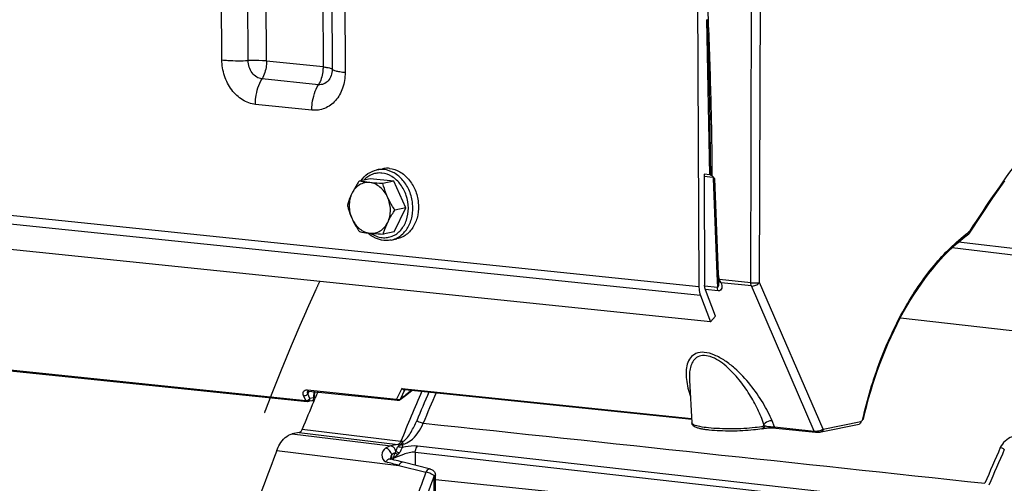
# Model space of a CAD drawing. Units: millimetres. Extents: x 0 to 594, y 0 to 420.
# Drawn here: x 145 to 161, y 75 to 82 of the extents above; entities that cross this region are included whole.
import ezdxf

# ---------------------------------------------------------------- set-up
doc = ezdxf.new("R2010")
doc.units = ezdxf.units.MM
doc.header["$LTSCALE"] = 32.67
doc.linetypes.add('CENTER', pattern=[0.6, 0.375, -0.075, 0.075, -0.075])
doc.layers.get('0').update_dxf_attribs({"linetype": 'CONTINUOUS'})
doc.layers.add('DEFAULT_1', color=7, linetype='CENTER')
doc.layers.add('SOLIDES', color=7, linetype='CONTINUOUS')

msp = doc.modelspace()

# ---------------------------------------------------------------- linework, layer by layer
at = {"color": 7, "linetype": 'CONTINUOUS'}
for p, q in [((150.808894, 80.139575), (150.897685, 80.157764)), ((150.703696, 79.999806), (150.532464, 79.964731)), ((151.075957, 79.961293), (150.703696, 79.999806)), ((151.075957, 79.961293), (150.904725, 79.926218)), ((151.263936, 79.546391), (151.075957, 79.961293)), ((151.079654, 79.170003), (151.263936, 79.546391)), ((151.263936, 79.546391), (151.092704, 79.511316)), ((151.079654, 79.170003), (150.908422, 79.134927)), ((151.03365, 79.042359), (151.122441, 79.060547)), ((151.725745, 75.298068), (158.061019, 74.642638))]:
    msp.add_line(p, q, dxfattribs=at)
for points, knots in [([(150.559477, 79.970277), (150.589468, 80.01292), (150.662828, 80.087818), (150.759717, 80.129502), (150.808894, 80.139575)], [0, 0, 0, 0, 0.509453016, 1, 1, 1, 1]), ([(151.007475, 80.163058), (150.998266, 80.164011), (150.961609, 80.166437), (150.924576, 80.163273), (150.897669, 80.15776)], [0, 0, 0, 0, 0.252111114, 1, 1, 1, 1]), ([(151.007475, 80.163058), (151.063297, 80.157283), (151.177665, 80.11802), (151.31775, 79.996336), (151.417897, 79.827786), (151.467086, 79.632851), (151.459702, 79.434577), (151.395982, 79.256408), (151.297671, 79.14105), (151.201057, 79.083064), (151.148853, 79.065958), (151.122457, 79.06055)], [0, 0, 0, 0, 0.114644024, 0.238852019, 0.371892863, 0.509081164, 0.6440911, 0.77144262, 0.88891885, 0.944957761, 1, 1, 1, 1]), ([(150.532464, 79.964731), (150.521817, 79.948852), (150.481011, 79.886548), (150.443524, 79.821936), (150.419175, 79.772204)], [0, 0, 0, 0, 0.256645869, 1, 1, 1, 1]), ([(150.697447, 79.941142), (150.682185, 79.942721), (150.626971, 79.948939), (150.572003, 79.95736), (150.532464, 79.964731)], [0, 0, 0, 0, 0.27613257, 1, 1, 1, 1]), ([(150.697447, 79.941142), (150.669755, 79.944007), (150.612912, 79.940885), (150.533176, 79.908141), (150.465651, 79.850403), (150.432656, 79.79974), (150.419175, 79.772204)], [0, 0, 0, 0, 0.241310608, 0.483181641, 0.734252553, 1, 1, 1, 1]), ([(150.904725, 79.926218), (150.886569, 79.927117), (150.817395, 79.930825), (150.748272, 79.935884), (150.697447, 79.941142)], [0, 0, 0, 0, 0.26240969, 1, 1, 1, 1]), ([(150.977567, 79.714435), (150.963622, 79.745212), (150.929921, 79.802743), (150.86288, 79.873402), (150.784298, 79.922328), (150.726088, 79.938179), (150.697447, 79.941142)], [0, 0, 0, 0, 0.269710558, 0.527219292, 0.770161396, 1, 1, 1, 1]), ([(150.977567, 79.714435), (150.969666, 79.731873), (150.940534, 79.800703), (150.918354, 79.872345), (150.904725, 79.926218)], [0, 0, 0, 0, 0.25623571, 1, 1, 1, 1]), ([(150.419175, 79.772204), (150.411519, 79.756567), (150.383888, 79.696892), (150.36175, 79.634734), (150.348181, 79.588342)], [0, 0, 0, 0, 0.264816333, 1, 1, 1, 1]), ([(150.419175, 79.772204), (150.390164, 79.712952), (150.362501, 79.575349), (150.392541, 79.439423), (150.421023, 79.376559)], [0, 0, 0, 0, 0.488732983, 1, 1, 1, 1]), ([(150.979415, 79.318789), (151.008426, 79.378042), (151.036089, 79.515645), (151.006049, 79.651571), (150.977567, 79.714435)], [0, 0, 0, 0, 0.488732983, 1, 1, 1, 1]), ([(151.092704, 79.511316), (151.060153, 79.559945), (151.019509, 79.626669), (150.985558, 79.696797), (150.977567, 79.714435)], [0, 0, 0, 0, 0.751368571, 1, 1, 1, 1]), ([(150.348181, 79.588342), (150.35265, 79.57068), (150.37215, 79.49857), (150.397711, 79.428012), (150.421023, 79.376559)], [0, 0, 0, 0, 0.243868282, 1, 1, 1, 1]), ([(150.979415, 79.318789), (150.987338, 79.33497), (151.021625, 79.401135), (151.06125, 79.464404), (151.092704, 79.511316)], [0, 0, 0, 0, 0.241839351, 1, 1, 1, 1]), ([(150.421023, 79.376559), (150.429014, 79.358921), (150.462965, 79.288794), (150.503609, 79.222069), (150.53616, 79.17344)], [0, 0, 0, 0, 0.248631449, 1, 1, 1, 1]), ([(150.421023, 79.376559), (150.434967, 79.345781), (150.468669, 79.288251), (150.53571, 79.217592), (150.614292, 79.168665), (150.672502, 79.152815), (150.701143, 79.149852)], [0, 0, 0, 0, 0.269710558, 0.527219292, 0.770161396, 1, 1, 1, 1]), ([(150.701143, 79.149852), (150.728835, 79.146987), (150.785678, 79.150108), (150.865414, 79.182853), (150.932939, 79.240591), (150.965934, 79.291254), (150.979415, 79.318789)], [0, 0, 0, 0, 0.241310608, 0.483181641, 0.734252553, 1, 1, 1, 1]), ([(150.908422, 79.134927), (150.912778, 79.149819), (150.932322, 79.212591), (150.95733, 79.273681), (150.979415, 79.318789)], [0, 0, 0, 0, 0.236016388, 1, 1, 1, 1]), ([(150.53616, 79.17344), (150.548462, 79.171147), (150.603179, 79.161485), (150.658323, 79.154282), (150.701143, 79.149852)], [0, 0, 0, 0, 0.225211106, 1, 1, 1, 1]), ([(150.918483, 79.036785), (150.872942, 79.041496), (150.780867, 79.067968), (150.702058, 79.121539), (150.666296, 79.153569)], [0, 0, 0, 0, 0.488143286, 1, 1, 1, 1]), ([(150.701143, 79.149852), (150.717345, 79.148175), (150.786325, 79.141724), (150.855498, 79.137548), (150.908422, 79.134927)], [0, 0, 0, 0, 0.235118376, 1, 1, 1, 1]), ([(151.03365, 79.042359), (151.005412, 79.036574), (150.966572, 79.033243), (150.928126, 79.035787), (150.918483, 79.036785)], [0, 0, 0, 0, 0.748323476, 1, 1, 1, 1])]:
    msp.add_open_spline(points, degree=3, knots=knots, dxfattribs=at)
at = {"color": 9, "linetype": 'CONTINUOUS'}
for points, knots in [([(150.918684, 80.14487), (150.909481, 80.145823), (150.872848, 80.148248), (150.835838, 80.14509), (150.808947, 80.139586)], [0, 0, 0, 0, 0.252113006, 1, 1, 1, 1]), ([(151.03365, 79.042359), (151.060046, 79.047766), (151.112252, 79.064869), (151.208869, 79.122852), (151.307185, 79.238208), (151.37091, 79.416378), (151.378297, 79.614655), (151.329109, 79.809593), (151.22896, 79.978146), (151.088875, 80.099832), (150.974506, 80.139095), (150.918684, 80.14487)], [0, 0, 0, 0, 0.055042224, 0.111081185, 0.228557145, 0.355908564, 0.490918778, 0.628107671, 0.761149148, 0.885357763, 1, 1, 1, 1]), ([(150.889318, 80.089352), (150.86362, 80.092011), (150.811545, 80.091425), (150.735724, 80.07195), (150.665728, 80.03473), (150.625417, 79.999714), (150.607048, 79.980118)], [0, 0, 0, 0, 0.247421126, 0.493342863, 0.742773159, 1, 1, 1, 1]), ([(150.894032, 79.080457), (150.920609, 79.077707), (150.97452, 79.078529), (151.052796, 79.099677), (151.124639, 79.139795), (151.209536, 79.21753), (151.284566, 79.353875), (151.312966, 79.54474), (151.280718, 79.740532), (151.191945, 79.914367), (151.058043, 80.042115), (150.944589, 80.083634), (150.889318, 80.089352)], [0, 0, 0, 0, 0.055778408, 0.1112478, 0.167611925, 0.225881469, 0.349685847, 0.483446106, 0.621854145, 0.757432508, 0.884003167, 1, 1, 1, 1]), ([(150.71622, 79.148334), (150.743145, 79.129771), (150.800043, 79.099149), (150.862958, 79.083672), (150.894032, 79.080457)], [0, 0, 0, 0, 0.511448888, 1, 1, 1, 1])]:
    msp.add_open_spline(points, degree=3, knots=knots, dxfattribs=at)
at = {"layer": 'DEFAULT_1', "color": 4, "linetype": 'CENTER'}
msp.add_open_spline([(149.053668, 76.339887), (149.060911, 76.358607), (149.075398, 76.396047), (149.093506, 76.442848), (149.107992, 76.480288), (149.118857, 76.508369), (149.129722, 76.536449), (149.138776, 76.559849), (149.146019, 76.57857), (149.151452, 76.59261), (149.155979, 76.60431), (149.1596, 76.61367), (149.162317, 76.62069), (149.16458, 76.62654), (149.166391, 76.63122), (149.167523, 76.634147), (149.168427, 76.636483), (149.168997, 76.637955), (149.169386, 76.638962), (149.169624, 76.639574), (149.169926, 76.640327), (149.170281, 76.641219), (149.171153, 76.643402), (149.172452, 76.646658), (149.174188, 76.65101), (149.175923, 76.655359), (149.178238, 76.661159), (149.182287, 76.671308), (149.188072, 76.685807), (149.195015, 76.703206), (149.201957, 76.720605), (149.208899, 76.738004), (149.218156, 76.761202), (149.229726, 76.7902), (149.248239, 76.836597), (149.271378, 76.894595), (149.292209, 76.946787), (149.306088, 76.981591), (149.311884, 76.996079), (149.31649, 77.007701), (149.321208, 77.019207), (149.329515, 77.03929), (149.341355, 77.068007), (149.355576, 77.102456), (149.369793, 77.136908), (149.38401, 77.171359), (149.398228, 77.205811), (149.412446, 77.240262), (149.424294, 77.268972), (149.433772, 77.291939), (149.440881, 77.309165), (149.446805, 77.32352), (149.451545, 77.335004), (149.455099, 77.343617), (149.458653, 77.352229), (149.461615, 77.359407), (149.463985, 77.365149), (149.465466, 77.368738), (149.466651, 77.371608), (149.46754, 77.373763), (149.468279, 77.375553), (149.4688, 77.376817), (149.469091, 77.377521), (149.469328, 77.3781), (149.469495, 77.378486), (149.469742, 77.379068), (149.470162, 77.380056), (149.470769, 77.381482), (149.471494, 77.383187), (149.472461, 77.385463), (149.473671, 77.388307), (149.475606, 77.392858), (149.478025, 77.398547), (149.480928, 77.405373), (149.483831, 77.412199), (149.487701, 77.421301), (149.492539, 77.432678), (149.498345, 77.44633), (149.506085, 77.464533), (149.515761, 77.487287), (149.527373, 77.514592), (149.538984, 77.541897), (149.550595, 77.569202), (149.560271, 77.591956), (149.568012, 77.610159), (149.573817, 77.623811), (149.578655, 77.635188), (149.582526, 77.64429), (149.585428, 77.651116), (149.587848, 77.656805), (149.589782, 77.661355), (149.590993, 77.664201), (149.591959, 77.666473), (149.592568, 77.667904), (149.592983, 77.668883), (149.593238, 77.669478), (149.59356, 77.670209), (149.593939, 77.671077), (149.594868, 77.673196), (149.596253, 77.67636), (149.598105, 77.680587), (149.599956, 77.684812), (149.602423, 77.690445), (149.606742, 77.700304), (149.612911, 77.714388), (149.620315, 77.731289), (149.627718, 77.74819), (149.635121, 77.765091), (149.644992, 77.787626), (149.657331, 77.815794), (149.677073, 77.860863), (149.696815, 77.905932), (149.716556, 77.951001), (149.728899, 77.979171), (149.738762, 78.001702), (149.744951, 78.015794), (149.749846, 78.027044), (149.754946, 78.038381), (149.763966, 78.058261), (149.776802, 78.08664), (149.797367, 78.132058), (149.823063, 78.188827), (149.864184, 78.279659), (149.895023, 78.347783), (149.915582, 78.393199)], degree=3, knots=[0, 0, 0, 0, 0.03125, 0.0625, 0.078125, 0.09375, 0.109375, 0.125, 0.1328125, 0.140625, 0.1484375, 0.15234375, 0.15625, 0.16015625, 0.162109375, 0.1640625, 0.165039062, 0.166015625, 0.166503906, 0.166748047, 0.166992188, 0.167480469, 0.16796875, 0.169921875, 0.171875, 0.173828125, 0.17578125, 0.1796875, 0.1875, 0.1953125, 0.203125, 0.2109375, 0.21875, 0.234375, 0.25, 0.28125, 0.3125, 0.3203125, 0.328125, 0.33203125, 0.3359375, 0.34375, 0.359375, 0.375, 0.390625, 0.40625, 0.421875, 0.4375, 0.453125, 0.4609375, 0.46875, 0.4765625, 0.48046875, 0.484375, 0.48828125, 0.4921875, 0.494140625, 0.49609375, 0.497070312, 0.498046875, 0.499023438, 0.499511719, 0.499755859, 0.5, 0.500244141, 0.500488281, 0.500976562, 0.501953125, 0.502929688, 0.50390625, 0.505859375, 0.5078125, 0.51171875, 0.515625, 0.51953125, 0.5234375, 0.53125, 0.5390625, 0.546875, 0.5625, 0.578125, 0.59375, 0.609375, 0.625, 0.6328125, 0.640625, 0.6484375, 0.65234375, 0.65625, 0.66015625, 0.662109375, 0.6640625, 0.665039062, 0.666015625, 0.666503906, 0.666748047, 0.666992188, 0.667480469, 0.66796875, 0.669921875, 0.671875, 0.673828125, 0.67578125, 0.6796875, 0.6875, 0.6953125, 0.703125, 0.7109375, 0.71875, 0.734375, 0.75, 0.78125, 0.796875, 0.8125, 0.8203125, 0.828125, 0.83203125, 0.8359375, 0.84375, 0.859375, 0.875, 0.90625, 0.9375, 1, 1, 1, 1], dxfattribs=at)
at = {"layer": 'SOLIDES', "color": 9, "linetype": 'CONTINUOUS'}
for p, q in [((148.384633, 81.860094), (148.331051, 93.329706)), ((148.796344, 81.849704), (148.742763, 93.319316)), ((149.084542, 81.842431), (149.030961, 93.312043)), ((149.914187, 93.220667), (149.967768, 81.751055)), ((150.056141, 93.183438), (150.109723, 81.713826)), ((150.258933, 93.130252), (150.312515, 81.660641)), ((155.943203, 83.742714), (155.99346, 82.483291)), ((156.659372, 78.375014), (156.67475, 83.667031)), ((156.799078, 78.378798), (156.814455, 83.670815)), ((156.018099, 80.063104), (155.972329, 82.489069)), ((149.967768, 81.751055), (149.084542, 81.842431)), ((149.895879, 81.472128), (149.012654, 81.563504)), ((126.028697, 81.402748), (155.849578, 78.317565)), ((155.874062, 78.174071), (126.053182, 81.259254)), ((149.793181, 81.073661), (148.909955, 81.165037)), ((155.930405, 80.040485), (156.068912, 80.026155)), ((156.034497, 80.058621), (156.034478, 80.062388)), ((156.071315, 80.017329), (156.071558, 80.01125)), ((156.092338, 80.005482), (156.152329, 78.502151)), ((162.631372, 78.581584), (159.810097, 78.919824)), ((162.60123, 78.689227), (159.911428, 79.011031)), ((128.170652, 78.760193), (149.698121, 76.533022)), ((156.131549, 78.507928), (156.139871, 78.299364)), ((156.659372, 78.375014), (156.169816, 78.425662)), ((156.139871, 78.299364), (155.938965, 78.320149)), ((156.67029, 78.323918), (156.199607, 78.372613)), ((157.654831, 76.054184), (156.67029, 78.323918)), ((157.794149, 76.084789), (156.799078, 78.378798)), ((156.150789, 78.248268), (155.948805, 78.269165)), ((159.003372, 77.827748), (161.822403, 77.501614)), ((149.698121, 76.533022), (149.664502, 76.607953)), ((149.72359, 76.696574), (151.1196, 76.552147)), ((149.744403, 76.671577), (149.728911, 76.636254)), ((149.762529, 76.561324), (149.728911, 76.636254)), ((149.747271, 76.678103), (149.744403, 76.671577)), ((149.747936, 76.679617), (149.747271, 76.678103)), ((149.823249, 76.671825), (149.820253, 76.573148)), ((151.199662, 76.722018), (151.1196, 76.552147)), ((151.241102, 76.693391), (151.17237, 76.547562)), ((151.199662, 76.722018), (155.735778, 76.252724)), ((151.241102, 76.693391), (151.240255, 76.693595)), ((151.273215, 76.699969), (151.241102, 76.693391)), ((149.820253, 76.573148), (149.762529, 76.561324)), ((156.865773, 76.1333), (156.866754, 76.159081)), ((156.865773, 76.1333), (156.876622, 76.135522)), ((156.876622, 76.135522), (156.866754, 76.159081)), ((157.034818, 76.118329), (156.995492, 76.212235)), ((157.034818, 76.118329), (157.654831, 76.054184)), ((157.794149, 76.084789), (158.385603, 76.205944)), ((149.484695, 76.010813), (151.027812, 75.821498)), ((149.595231, 76.033456), (151.138022, 75.844074)), ((149.642562, 76.083128), (151.185383, 75.893821)), ((151.138022, 75.844074), (151.027812, 75.821498)), ((160.050937, 74.850814), (151.445509, 75.817887)), ((149.243528, 75.750967), (151.151708, 75.516429)), ((151.042761, 75.610622), (151.042409, 75.685807)), ((151.410645, 75.720502), (151.411587, 75.519663)), ((158.65865, 74.901824), (151.410645, 75.720502)), ((151.06337, 75.622549), (151.063449, 75.605706)), ((151.151708, 75.516429), (151.578026, 75.409482)), ((151.710862, 74.32187), (151.706037, 75.354692))]:
    msp.add_line(p, q, dxfattribs=at)
at = {"layer": 'SOLIDES', "color": 7, "linetype": 'CONTINUOUS'}
for p, q in [((155.822778, 84.054421), (155.849578, 78.317565)), ((156.024229, 80.814015), (156.022162, 80.918122)), ((156.029932, 77.760473), (126.209051, 80.845656)), ((155.930257, 80.072192), (155.938369, 78.335753)), ((156.018099, 80.063104), (155.930257, 80.072192)), ((156.050835, 80.048692), (156.053538, 80.046763)), ((156.071949, 80.011259), (156.13194, 78.507942)), ((128.189621, 78.743791), (149.717087, 76.516621)), ((156.131939, 78.507943), (156.132508, 78.497705)), ((156.145386, 78.43163), (156.145416, 78.431546)), ((156.145415, 78.431552), (156.14676, 78.427735)), ((156.156681, 78.383267), (156.156687, 78.383137)), ((155.874062, 78.174071), (156.029932, 77.760473)), ((156.10648, 77.850408), (155.950611, 78.264006)), ((156.029932, 77.760473), (156.10648, 77.850408)), ((155.701328, 76.850086), (155.701392, 76.848969)), ((155.701451, 76.847939), (155.739877, 76.181658)), ((149.742556, 76.680173), (151.138566, 76.535746)), ((149.832793, 76.670837), (149.829934, 76.576662)), ((151.174702, 76.546242), (151.258031, 76.611989)), ((151.245312, 76.702855), (155.736616, 76.238198)), ((151.258031, 76.611989), (151.358577, 76.691137)), ((149.78999, 76.529197), (149.732267, 76.517372)), ((149.821163, 76.516875), (149.844086, 76.571227)), ((149.595231, 76.033456), (149.484695, 76.010813)), ((157.053787, 76.101927), (157.673797, 76.037783)), ((151.050531, 75.608786), (151.019895, 75.616026)), ((151.02331, 75.619874), (151.023277, 75.620416)), ((151.023278, 75.620411), (151.02328, 75.620099)), ((151.023351, 75.619532), (151.02331, 75.619874)), ((151.22327, 75.566749), (151.174343, 75.578878)), ((151.649748, 75.460031), (151.22327, 75.566748)), ((151.730264, 74.330675), (151.725439, 75.363497))]:
    msp.add_line(p, q, dxfattribs=at)
for points in [[(155.973071, 82.489081), (155.983417, 82.220709), (155.993299, 81.944371), (156.002116, 81.675943), (156.009879, 81.415424), (156.016575, 81.162814), (156.022162, 80.918122)], [(156.059268, 80.041693), (156.061018, 80.039729), (156.062729, 80.037563), (156.064366, 80.035206), (156.065908, 80.032658), (156.06733, 80.029922), (156.068603, 80.027017), (156.069704, 80.023954), (156.070612, 80.020741), (156.071306, 80.017403), (156.071766, 80.013954), (156.071949, 80.011265)], [(160.093448, 79.16342), (160.267033, 79.428207), (160.45053, 79.700092), (160.636323, 79.967288)], [(158.422703, 76.239068), (158.44616, 76.338333), (158.474976, 76.452444), (158.505566, 76.565663), (158.537904, 76.67789), (158.571965, 76.78904), (158.607722, 76.89903), (158.645148, 77.007778), (158.684213, 77.115197), (158.724884, 77.221198), (158.767128, 77.325698), (158.810912, 77.428615), (158.856198, 77.529864), (158.90295, 77.629365), (158.951129, 77.727042), (159.000694, 77.822814), (159.051605, 77.916606), (159.103821, 78.008347), (159.157298, 78.097965), (159.211993, 78.185387), (159.26786, 78.27055), (159.324857, 78.353391), (159.382935, 78.433842), (159.442049, 78.511845), (159.502154, 78.587346), (159.563201, 78.660285), (159.625141, 78.730606), (159.687924, 78.798259), (159.751498, 78.863189), (159.815814, 78.92535), (159.880828, 78.984702), (159.94649, 79.0412), (160.012739, 79.094797), (160.071178, 79.139306)], [(160.071167, 79.139298), (160.072034, 79.139948), (160.076212, 79.143346), (160.080246, 79.147083), (160.084127, 79.15116), (160.08784, 79.155576), (160.091321, 79.160257), (160.093449, 79.163421)], [(156.132508, 78.497705), (156.133221, 78.489294), (156.134145, 78.480994), (156.135281, 78.472853), (156.136633, 78.464854), (156.138208, 78.456995), (156.14001, 78.449341), (156.142047, 78.441887), (156.14434, 78.434624), (156.145378, 78.431651)], [(156.14676, 78.427735), (156.148813, 78.421535), (156.150582, 78.415709), (156.152095, 78.410231), (156.153367, 78.405095), (156.154409, 78.400323), (156.155234, 78.395936), (156.15586, 78.391935)], [(156.15586, 78.391935), (156.156301, 78.388343), (156.156574, 78.385225), (156.156682, 78.383267)], [(149.727354, 76.679065), (149.727369, 76.679073), (149.727588, 76.679177), (149.728098, 76.679375), (149.728905, 76.679627), (149.730032, 76.679896), (149.731496, 76.68015), (149.733286, 76.680352), (149.735372, 76.68047), (149.737745, 76.68048), (149.740389, 76.68036), (149.742558, 76.680173)], [(157.673775, 76.037785), (157.67772, 76.037415), (157.682827, 76.037037), (157.688157, 76.036751), (157.693665, 76.036556), (157.699322, 76.036452), (157.70509, 76.036439), (157.71088, 76.036515), (157.716634, 76.036676), (157.722342, 76.036919), (157.727965, 76.03724), (157.73348, 76.037638), (157.738863, 76.03811), (157.744088, 76.038654), (157.749134, 76.039268), (157.753999, 76.039953), (157.758712, 76.040719), (157.763294, 76.041576), (158.355355, 76.162854)], [(156.835551, 76.091068), (156.848349, 76.093683), (156.853999, 76.094749), (156.860014, 76.095784), (156.866354, 76.096779), (156.872964, 76.097727), (156.879817, 76.098625), (156.886889, 76.09947), (156.89415, 76.100259), (156.901576, 76.100992), (156.909145, 76.101665), (156.916836, 76.102277), (156.924624, 76.102827), (156.932487, 76.103315), (156.940411, 76.103739), (156.948369, 76.104098), (156.956336, 76.104391), (156.964297, 76.104619), (156.972226, 76.104779), (156.980091, 76.104873), (156.987874, 76.1049), (156.995544, 76.10486), (157.00307, 76.104755), (157.010436, 76.104585), (157.017612, 76.104352), (157.024564, 76.104058), (157.031273, 76.103705), (157.03771, 76.103298), (157.043846, 76.102839), (157.049659, 76.102333), (157.053779, 76.101928)], [(151.025054, 75.614405), (151.024717, 75.615077), (151.024387, 75.615824), (151.02408, 75.616627), (151.023819, 75.617422), (151.02361, 75.618193), (151.023452, 75.618919), (151.023351, 75.619532)], [(151.025852, 75.613059), (151.025888, 75.613026), (151.026022, 75.612896), (151.02601, 75.612909), (151.025886, 75.613066), (151.025672, 75.613368), (151.025384, 75.613821), (151.025054, 75.614405)], [(151.174343, 75.578878), (151.144818, 75.586109), (151.114341, 75.593506), (151.082912, 75.601067), (151.050531, 75.608786)]]:
    msp.add_lwpolyline(points, dxfattribs=at)
at = {"layer": 'SOLIDES', "color": 9, "linetype": 'CONTINUOUS'}
msp.add_lwpolyline([(151.212899, 75.841281), (151.212763, 75.841547), (151.212655, 75.841806), (151.212575, 75.842057), (151.212522, 75.842298), (151.212497, 75.84253), (151.212501, 75.842763), (151.212533, 75.842999), (151.212595, 75.843234), (151.212689, 75.843466), (151.212814, 75.843692), (151.212972, 75.843913), (151.213172, 75.844135), (151.213413, 75.844358), (151.213697, 75.844582), (151.214037, 75.844809), (151.214434, 75.845042), (151.214889, 75.84528), (151.21541, 75.84552), (151.215992, 75.845761), (151.216642, 75.846005), (151.217388, 75.846259), (151.21824, 75.846524), (151.219188, 75.846798), (151.220232, 75.847082)], dxfattribs=at)
for centre, radius, start, end in [((101.884682, 79.699992), 54.151008, 0.3834456, 1.1788025), ((161.662389, 77.036908), 2.657818, 126.4928586, 127.1193643), ((156.239312, 78.467905), 0.101136, 214.7677979, 219.8160147), ((149.769547, 76.664009), 0.043794, 156.3190664, 158.6483105), ((149.744338, 76.69732), 0.017239, 257.4837927, 264.0691538), ((216.74894, -6.480638), 105.801552, 128.17611912, 128.30206081), ((179.83174, 64.368118), 30.878076, 156.5090368, 158.0828837), ((151.237854, 76.639312), 0.054631, 92.471016, 93.7007759), ((151.258032, 76.6751), 0.030006, 135.0326792, 140.4898644), ((151.269585, 76.668206), 0.03802, 132.9471571, 138.517169), ((151.252176, 76.768348), 0.065851, 262.4103945, 264.0896138), ((179.59562, 64.473114), 30.511724, 156.4504579, 157.3650524), ((179.60226, 64.474456), 30.409326, 156.3931564, 157.3652657), ((149.760614, 76.573715), 0.059642, 355.9598266, 359.4552259), ((151.152063, 76.603301), 0.060585, 237.59953, 241.014122), ((156.829191, 76.122144), 0.03172, 281.567903, 288.1604174), ((188.001093, 63.636501), 30.008668, 156.0992355, 157.2588304), ((188.003526, 63.632348), 29.942857, 156.0992429, 157.2588494), ((147.844302, 63.837077), 12.138624, 74.1887267, 75.1658586), ((182.869515, 63.524765), 33.472433, 159.2028885, 161.0594128), ((182.312599, 63.726425), 32.741078, 159.1968512, 159.4055867), ((182.930642, 63.497117), 33.400284, 159.4102932, 161.0581185)]:
    msp.add_arc(centre, radius, start, end, dxfattribs=at)
at = {"layer": 'SOLIDES', "color": 7, "linetype": 'CONTINUOUS'}
for centre, radius, start, end in [((156.000147, 79.889526), 0.174504, 83.7121115, 84.0951737), ((156.0038, 79.921296), 0.142525, 81.616274, 83.7729515), ((156.020692, 80.03613), 0.026455, 76.8836187, 81.5490509), ((155.988607, 79.958798), 0.109342, 49.2937925, 53.5684956), ((155.734655, 79.733033), 0.449587, 38.2764476, 39.5388167), ((155.25184, 79.351367), 1.065037, 37.891689, 38.3052862), ((149.779956, 76.57818), 0.05, 281.5765338, 358.2583479), ((178.124602, 64.612011), 30.705218, 156.8863335, 157.0775537), ((178.533867, 64.440408), 31.149003, 157.1885394, 158.0513753), ((151.143696, 76.585772), 0.050289, 264.1451384, 281.8548809), ((151.143639, 76.585557), 0.050105, 307.059272, 308.2977547), ((180.535656, 63.778036), 33.504453, 159.0622498, 161.084861)]:
    msp.add_arc(centre, radius, start, end, dxfattribs=at)
at = {"layer": 'SOLIDES', "color": 9, "linetype": 'CONTINUOUS'}
for points, knots in [([(160.091738, 79.184668), (160.359927, 79.599616), (160.911123, 80.398737), (161.934589, 81.691892), (163.166131, 82.995026), (164.63729, 84.216592), (166.160367, 85.160728), (167.228008, 85.607701), (167.759502, 85.774955)], [0, 0, 0, 0, 0.143875435, 0.282461867, 0.479936639, 0.664853904, 0.837744668, 1, 1, 1, 1]), ([(155.99346, 82.483291), (155.988442, 82.483704), (155.982678, 82.484472), (155.97316, 82.486925), (155.973072, 82.489081)], [0, 0, 0, 0, 0.699954511, 1, 1, 1, 1]), ([(155.99346, 82.483291), (156.009666, 82.07719), (156.030372, 81.468171), (156.048633, 80.656574), (156.052654, 80.251154), (156.050835, 80.048692)], [0, 0, 0, 0, 0.500639504, 0.750593537, 1, 1, 1, 1]), ([(148.909955, 81.165037), (148.83972, 81.172303), (148.69555, 81.225051), (148.525393, 81.38744), (148.412604, 81.608128), (148.385026, 81.775844), (148.384633, 81.860094)], [0, 0, 0, 0, 0.224562363, 0.469590262, 0.732056613, 1, 1, 1, 1]), ([(148.384633, 81.860094), (148.415768, 81.856873), (148.55273, 81.846254), (148.690386, 81.845511), (148.796344, 81.849704)], [0, 0, 0, 0, 0.227908746, 1, 1, 1, 1]), ([(149.084542, 81.842431), (149.062748, 81.844686), (148.966875, 81.852119), (148.870515, 81.852639), (148.796344, 81.849704)], [0, 0, 0, 0, 0.227908754, 1, 1, 1, 1]), ([(149.012654, 81.563504), (148.983734, 81.566496), (148.924342, 81.588313), (148.82946, 81.678391), (148.796661, 81.781891), (148.796344, 81.849704)], [0, 0, 0, 0, 0.226054722, 0.472729891, 1, 1, 1, 1]), ([(149.084542, 81.842431), (149.08466, 81.817236), (149.078798, 81.720853), (149.049953, 81.624443), (149.012654, 81.563504)], [0, 0, 0, 0, 0.260704223, 1, 1, 1, 1]), ([(150.312515, 81.660641), (150.312895, 81.57922), (150.289277, 81.420845), (150.177879, 81.217713), (150.001947, 81.086293), (149.860034, 81.066744), (149.793181, 81.073661)], [0, 0, 0, 0, 0.277599194, 0.534537635, 0.770856251, 1, 1, 1, 1]), ([(149.967768, 81.751055), (149.967886, 81.72586), (149.962024, 81.629477), (149.933179, 81.533067), (149.895879, 81.472128)], [0, 0, 0, 0, 0.260704223, 1, 1, 1, 1]), ([(150.109723, 81.713826), (150.109879, 81.680301), (150.100154, 81.615088), (150.054285, 81.531444), (149.981841, 81.47733), (149.923406, 81.46928), (149.895879, 81.472128)], [0, 0, 0, 0, 0.277588684, 0.534537556, 0.770865089, 1, 1, 1, 1]), ([(149.967768, 81.751055), (149.986433, 81.749124), (150.019648, 81.744995), (150.063153, 81.736577), (150.091913, 81.727676), (150.107227, 81.71903), (150.109723, 81.713826)], [0, 0, 0, 0, 0.378058789, 0.676338106, 0.883714469, 1, 1, 1, 1]), ([(150.312515, 81.660641), (150.28585, 81.663399), (150.238401, 81.669298), (150.176251, 81.681323), (150.135166, 81.69404), (150.113287, 81.706391), (150.109723, 81.713826)], [0, 0, 0, 0, 0.378058776, 0.676338078, 0.883714454, 1, 1, 1, 1]), ([(148.909955, 81.165037), (148.909787, 81.20103), (148.918162, 81.33872), (148.959368, 81.476448), (149.012654, 81.563504)], [0, 0, 0, 0, 0.260704213, 1, 1, 1, 1]), ([(149.793181, 81.073661), (149.793013, 81.109654), (149.801388, 81.247344), (149.842594, 81.385072), (149.895879, 81.472128)], [0, 0, 0, 0, 0.260704213, 1, 1, 1, 1]), ([(156.071949, 80.011265), (156.072033, 80.009184), (156.081871, 80.007437), (156.087314, 80.006109), (156.092338, 80.005482)], [0, 0, 0, 0, 0.291477657, 1, 1, 1, 1]), ([(158.414245, 76.244329), (158.484698, 76.552193), (158.660862, 77.143761), (159.033046, 77.955367), (159.491065, 78.638431), (159.863187, 79.008419), (160.058456, 79.156199)], [0, 0, 0, 0, 0.27839196, 0.542175767, 0.784138021, 1, 1, 1, 1]), ([(160.081725, 79.173611), (160.082346, 79.170153), (160.083524, 79.157997), (160.078236, 79.14453), (160.071177, 79.139306)], [0, 0, 0, 0, 0.285746241, 1, 1, 1, 1]), ([(160.091738, 79.184668), (160.092782, 79.182712), (160.095781, 79.176214), (160.096192, 79.167668), (160.093449, 79.163421)], [0, 0, 0, 0, 0.304762542, 1, 1, 1, 1]), ([(156.152329, 78.502151), (156.14731, 78.502563), (156.14155, 78.503331), (156.132024, 78.505786), (156.13194, 78.507942)], [0, 0, 0, 0, 0.699978761, 1, 1, 1, 1]), ([(156.169816, 78.425662), (156.168003, 78.424175), (156.162999, 78.419651), (156.157338, 78.414634), (156.156231, 78.410232)], [0, 0, 0, 0, 0.340581289, 1, 1, 1, 1]), ([(156.156687, 78.383137), (156.157311, 78.367425), (156.156779, 78.342979), (156.15462, 78.316438), (156.146167, 78.298445), (156.139871, 78.299364)], [0, 0, 0, 0, 0.531599611, 0.784887321, 1, 1, 1, 1]), ([(156.150789, 78.248268), (156.149086, 78.251943), (156.142774, 78.268287), (156.140216, 78.285934), (156.139871, 78.299364)], [0, 0, 0, 0, 0.231648838, 1, 1, 1, 1]), ([(156.199607, 78.372613), (156.203485, 78.358517), (156.209012, 78.331095), (156.209075, 78.291525), (156.192805, 78.25326), (156.164146, 78.246889), (156.150789, 78.248268)], [0, 0, 0, 0, 0.276233943, 0.52442311, 0.746289455, 1, 1, 1, 1]), ([(156.659372, 78.375014), (156.683904, 78.371434), (156.730725, 78.370059), (156.777845, 78.373223), (156.799078, 78.378798)], [0, 0, 0, 0, 0.530364813, 1, 1, 1, 1]), ([(156.67029, 78.323918), (156.668587, 78.327593), (156.662275, 78.343936), (156.659717, 78.361583), (156.659372, 78.375014)], [0, 0, 0, 0, 0.231648838, 1, 1, 1, 1]), ([(156.67029, 78.323918), (156.69404, 78.320874), (156.743223, 78.331212), (156.784631, 78.359541), (156.799078, 78.378798)], [0, 0, 0, 0, 0.498645931, 1, 1, 1, 1]), ([(156.995492, 76.212235), (156.954893, 76.309177), (156.854575, 76.504535), (156.659958, 76.784701), (156.455338, 77.003826), (156.261083, 77.156286), (156.103574, 77.245954), (155.947009, 77.293795), (155.805082, 77.280521), (155.708707, 77.204259), (155.661765, 77.100323), (155.645378, 76.984326), (155.653577, 76.812393), (155.686743, 76.68227), (155.715949, 76.595715)], [0, 0, 0, 0, 0.129887665, 0.270322403, 0.420567269, 0.498323439, 0.574791002, 0.643419125, 0.698048857, 0.743414896, 0.788084685, 0.835750796, 0.887107454, 1, 1, 1, 1]), ([(156.866754, 76.159083), (156.838752, 76.238913), (156.771601, 76.399627), (156.642886, 76.634625), (156.509324, 76.824542), (156.382945, 76.969097), (156.276086, 77.071432), (156.158578, 77.159901), (156.034919, 77.222673), (155.912752, 77.245563), (155.779176, 77.201769), (155.716304, 77.077378), (155.699279, 76.952504), (155.699369, 76.884684), (155.701326, 76.850088)], [0, 0, 0, 0, 0.127540515, 0.261965258, 0.40328973, 0.476541954, 0.551164446, 0.625994634, 0.697487378, 0.75891327, 0.808422641, 0.898472754, 0.947760322, 1, 1, 1, 1]), ([(149.664502, 76.607953), (149.655426, 76.628183), (149.648737, 76.668602), (149.687933, 76.697168), (149.711262, 76.69785), (149.72359, 76.696574)], [0, 0, 0, 0, 0.497086884, 0.722151443, 1, 1, 1, 1]), ([(149.664502, 76.607953), (149.670214, 76.607291), (149.694248, 76.60882), (149.718108, 76.621588), (149.728911, 76.636254)], [0, 0, 0, 0, 0.239916514, 1, 1, 1, 1]), ([(149.72359, 76.696574), (149.724558, 76.694485), (149.728333, 76.687567), (149.735093, 76.681712), (149.740601, 76.68049)], [0, 0, 0, 0, 0.289867472, 1, 1, 1, 1]), ([(149.728911, 76.636254), (149.727764, 76.640136), (149.72444, 76.654402), (149.724879, 76.670032), (149.728759, 76.679954)], [0, 0, 0, 0, 0.275341267, 1, 1, 1, 1]), ([(149.829933, 76.57666), (149.829898, 76.575605), (149.82557, 76.573992), (149.822674, 76.573503), (149.820253, 76.573148)], [0, 0, 0, 0, 0.301354618, 1, 1, 1, 1]), ([(151.234882, 76.69419), (151.231451, 76.694387), (151.216367, 76.698832), (151.205698, 76.71177), (151.199662, 76.722018)], [0, 0, 0, 0, 0.22417498, 1, 1, 1, 1]), ([(151.240255, 76.693595), (151.23969, 76.693729), (151.238109, 76.693973), (151.23651, 76.693935), (151.235499, 76.693892)], [0, 0, 0, 0, 0.364532552, 1, 1, 1, 1]), ([(149.698121, 76.533022), (149.703832, 76.53236), (149.727866, 76.533889), (149.751726, 76.546657), (149.762529, 76.561324)], [0, 0, 0, 0, 0.23990331, 1, 1, 1, 1]), ([(149.717087, 76.516621), (149.711077, 76.517241), (149.703243, 76.523316), (149.699177, 76.530744), (149.698121, 76.533022)], [0, 0, 0, 0, 0.706417037, 1, 1, 1, 1]), ([(149.732271, 76.517373), (149.740868, 76.519135), (149.757738, 76.531681), (149.762433, 76.551246), (149.762529, 76.561324)], [0, 0, 0, 0, 0.46546798, 1, 1, 1, 1]), ([(149.820107, 76.569513), (149.819443, 76.560111), (149.814076, 76.542096), (149.798094, 76.530856), (149.78999, 76.529196)], [0, 0, 0, 0, 0.532595184, 1, 1, 1, 1]), ([(151.1196, 76.552147), (151.120656, 76.549869), (151.124722, 76.542441), (151.132556, 76.536367), (151.138566, 76.535746)], [0, 0, 0, 0, 0.293609737, 1, 1, 1, 1]), ([(151.17237, 76.547562), (151.172888, 76.547179), (151.173485, 76.546763), (151.174488, 76.546076), (151.174692, 76.546235)], [0, 0, 0, 0, 0.713609954, 1, 1, 1, 1]), ([(151.213969, 75.888335), (151.271579, 75.921878), (151.350319, 76.038085), (151.408667, 76.154957), (151.434042, 76.215807)], [0, 0, 0, 0, 0.502773069, 1, 1, 1, 1]), ([(151.220232, 75.847082), (151.26002, 75.857561), (151.402179, 75.930047), (151.491099, 76.071837), (151.535149, 76.177636)], [0, 0, 0, 0, 0.264177206, 1, 1, 1, 1]), ([(151.535148, 76.177631), (151.526767, 76.17858), (151.491218, 76.185672), (151.45717, 76.200458), (151.434042, 76.215807)], [0, 0, 0, 0, 0.233042901, 1, 1, 1, 1]), ([(155.739877, 76.181658), (155.740194, 76.176159), (155.750352, 76.163405), (155.791023, 76.143873), (155.876049, 76.123817), (156.009683, 76.10649), (156.177664, 76.095421), (156.363276, 76.092177), (156.548975, 76.097108), (156.716757, 76.109754), (156.820278, 76.12398), (156.865773, 76.1333)], [0, 0, 0, 0, 0.014428185, 0.038139811, 0.118934936, 0.240426067, 0.391934432, 0.55931044, 0.726723878, 0.878341324, 1, 1, 1, 1]), ([(156.876621, 76.135522), (156.876248, 76.125765), (156.871224, 76.106944), (156.854791, 76.095016), (156.846431, 76.093297)], [0, 0, 0, 0, 0.533603027, 1, 1, 1, 1]), ([(156.995492, 76.212235), (156.984154, 76.213826), (156.936487, 76.212099), (156.88863, 76.187691), (156.866758, 76.159073)], [0, 0, 0, 0, 0.241196331, 1, 1, 1, 1]), ([(156.876622, 76.135522), (156.886911, 76.134164), (156.939554, 76.127659), (156.992304, 76.121925), (157.034818, 76.118329)], [0, 0, 0, 0, 0.195645831, 1, 1, 1, 1]), ([(157.034821, 76.118329), (157.035876, 76.116051), (157.039941, 76.108626), (157.047771, 76.102551), (157.053779, 76.101929)], [0, 0, 0, 0, 0.293568936, 1, 1, 1, 1]), ([(158.385603, 76.205944), (158.385367, 76.196023), (158.3805, 76.176824), (158.363837, 76.164589), (158.355355, 76.162854)], [0, 0, 0, 0, 0.534074733, 1, 1, 1, 1]), ([(158.385603, 76.205944), (158.388835, 76.206605), (158.403993, 76.214319), (158.411309, 76.231498), (158.414245, 76.244329)], [0, 0, 0, 0, 0.200394261, 1, 1, 1, 1]), ([(158.414245, 76.244329), (158.416467, 76.243446), (158.418947, 76.242321), (158.422922, 76.240028), (158.422703, 76.239068)], [0, 0, 0, 0, 0.708380811, 1, 1, 1, 1]), ([(157.654831, 76.054184), (157.679783, 76.051296), (157.728343, 76.056563), (157.77502, 76.072062), (157.794149, 76.084789)], [0, 0, 0, 0, 0.522284343, 1, 1, 1, 1]), ([(157.654831, 76.054184), (157.655886, 76.051908), (157.659949, 76.044486), (157.66777, 76.038413), (157.673775, 76.037786)], [0, 0, 0, 0, 0.293543892, 1, 1, 1, 1]), ([(157.794149, 76.084789), (157.793912, 76.07488), (157.789056, 76.055705), (157.772434, 76.043463), (157.763964, 76.041712)], [0, 0, 0, 0, 0.534044762, 1, 1, 1, 1]), ([(151.106165, 75.731672), (151.104518, 75.742968), (151.093861, 75.782513), (151.057354, 75.817809), (151.027812, 75.821498)], [0, 0, 0, 0, 0.277160689, 1, 1, 1, 1]), ([(151.106165, 75.731672), (151.109838, 75.740477), (151.118456, 75.768463), (151.128708, 75.799346), (151.144441, 75.812048)], [0, 0, 0, 0, 0.320554138, 1, 1, 1, 1]), ([(151.185383, 75.893821), (151.182836, 75.887349), (151.172969, 75.866582), (151.154089, 75.847302), (151.138022, 75.844074)], [0, 0, 0, 0, 0.297976379, 1, 1, 1, 1]), ([(151.163218, 75.835953), (151.16796, 75.83728), (151.190399, 75.848608), (151.205052, 75.870672), (151.213958, 75.888338)], [0, 0, 0, 0, 0.199292168, 1, 1, 1, 1]), ([(151.445509, 75.817887), (151.427621, 75.819904), (151.348779, 75.8235), (151.270097, 75.810982), (151.210827, 75.79772)], [0, 0, 0, 0, 0.228617482, 1, 1, 1, 1]), ([(151.220233, 75.847079), (151.220018, 75.849754), (151.218501, 75.863586), (151.216068, 75.877298), (151.213954, 75.888324)], [0, 0, 0, 0, 0.192918963, 1, 1, 1, 1]), ([(151.41067, 75.720499), (151.410699, 75.730031), (151.413782, 75.76458), (151.427241, 75.800278), (151.44551, 75.817884)], [0, 0, 0, 0, 0.273112628, 1, 1, 1, 1]), ([(150.946649, 75.785731), (150.913496, 75.763039), (150.866215, 75.683332), (150.9117, 75.581891), (150.952055, 75.571133)], [0, 0, 0, 0, 0.490303556, 1, 1, 1, 1]), ([(151.410645, 75.7205), (151.348134, 75.727877), (151.225984, 75.693858), (151.116654, 75.645603), (151.06337, 75.622549)], [0, 0, 0, 0, 0.520199664, 1, 1, 1, 1]), ([(151.063372, 75.622549), (151.068726, 75.627703), (151.092105, 75.649782), (151.116632, 75.670611), (151.135663, 75.68639)], [0, 0, 0, 0, 0.231131614, 1, 1, 1, 1]), ([(151.162019, 75.711936), (151.156596, 75.713103), (151.137414, 75.71784), (151.118487, 75.72455), (151.106158, 75.731671)], [0, 0, 0, 0, 0.280366786, 1, 1, 1, 1]), ([(151.162024, 75.711942), (151.174163, 75.725811), (151.191362, 75.754131), (151.200699, 75.787354), (151.210821, 75.797719)], [0, 0, 0, 0, 0.559885683, 1, 1, 1, 1]), ([(160.628302, 75.763785), (160.624893, 75.76775), (160.606772, 75.782913), (160.583868, 75.792559), (160.565712, 75.794627)], [0, 0, 0, 0, 0.222486841, 1, 1, 1, 1]), ([(150.99934, 75.615284), (150.994785, 75.613969), (150.974658, 75.604695), (150.960238, 75.586212), (150.952055, 75.571133)], [0, 0, 0, 0, 0.216508061, 1, 1, 1, 1]), ([(151.223269, 75.566745), (151.217149, 75.568276), (151.18517, 75.56729), (151.162478, 75.538161), (151.151708, 75.516429)], [0, 0, 0, 0, 0.206420174, 1, 1, 1, 1]), ([(151.649755, 75.460026), (151.643616, 75.461567), (151.611617, 75.460542), (151.588089, 75.431638), (151.578026, 75.409482)], [0, 0, 0, 0, 0.206409525, 1, 1, 1, 1]), ([(151.706037, 75.354692), (151.704596, 75.356067), (151.701514, 75.358824), (151.698289, 75.361413), (151.69659, 75.362715)], [0, 0, 0, 0, 0.481909345, 1, 1, 1, 1]), ([(151.725438, 75.363497), (151.725445, 75.362618), (151.720448, 75.356233), (151.712333, 75.355981), (151.706037, 75.354692)], [0, 0, 0, 0, 0.120348959, 1, 1, 1, 1])]:
    msp.add_open_spline(points, degree=3, knots=knots, dxfattribs=at)
at = {"layer": 'SOLIDES', "color": 7, "linetype": 'CONTINUOUS'}
for points in [[(156.026696, 80.061895), (156.029442, 80.061255), (156.032127, 80.060149), (156.034497, 80.058621)], [(156.059918, 80.041686), (156.067772, 80.034946), (156.074775, 80.027214), (156.081373, 80.01924)], [(149.732275, 76.517353), (149.727528, 76.516262), (149.722031, 76.515622), (149.717669, 76.51779)], [(151.154027, 76.536556), (151.161125, 76.538053), (151.168045, 76.541201), (151.173834, 76.545573)], [(151.649774, 75.460024), (151.673732, 75.454012), (151.69661, 75.437497), (151.709852, 75.416646)], [(151.709852, 75.416646), (151.71975, 75.401061), (151.725353, 75.381959), (151.725439, 75.363497)]]:
    msp.add_open_spline(points, degree=3, dxfattribs=at)
for points, knots in [([(156.034497, 80.058621), (156.035513, 80.057967), (156.041, 80.054723), (156.046571, 80.051606), (156.050835, 80.048692)], [0, 0, 0, 0, 0.189568741, 1, 1, 1, 1]), ([(155.849578, 78.317565), (155.849638, 78.304747), (155.851758, 78.256155), (155.861423, 78.207609), (155.874062, 78.174071)], [0, 0, 0, 0, 0.263424873, 1, 1, 1, 1]), ([(155.950611, 78.264006), (155.948593, 78.26936), (155.941255, 78.292594), (155.938456, 78.31714), (155.938369, 78.335753)], [0, 0, 0, 0, 0.23511511, 1, 1, 1, 1]), ([(156.835551, 76.091068), (156.791676, 76.082081), (156.692513, 76.068458), (156.532384, 76.056554), (156.356257, 76.052132), (156.180852, 76.055609), (156.042874, 76.06511), (155.945423, 76.077121), (155.885508, 76.087329), (155.835404, 76.099204), (155.793585, 76.113948), (155.755691, 76.136454), (155.74081, 76.165475), (155.739877, 76.181658)], [0, 0, 0, 0, 0.118010357, 0.263291286, 0.422995618, 0.582040024, 0.72543359, 0.787179795, 0.840691117, 0.885520497, 0.922684135, 0.957289872, 1, 1, 1, 1]), ([(149.243528, 75.750967), (149.256429, 75.784672), (149.306249, 75.892169), (149.402035, 75.993881), (149.484695, 76.010813)], [0, 0, 0, 0, 0.299583524, 1, 1, 1, 1]), ([(149.595231, 76.033456), (149.600035, 76.03444), (149.622061, 76.043829), (149.635639, 76.065948), (149.642562, 76.083128)], [0, 0, 0, 0, 0.209312581, 1, 1, 1, 1])]:
    msp.add_open_spline(points, degree=3, knots=knots, dxfattribs=at)
at = {"layer": 'SOLIDES', "color": 9, "linetype": 'CONTINUOUS'}
for points in [[(160.081725, 79.173611), (160.085723, 79.176567), (160.089039, 79.180492), (160.091738, 79.184668)], [(156.145417, 78.431543), (156.148117, 78.424048), (156.151699, 78.416782), (156.156231, 78.410232)], [(156.152329, 78.502151), (156.153369, 78.476017), (156.156439, 78.448136), (156.169816, 78.425662)], [(156.199612, 78.372613), (156.186205, 78.387831), (156.175981, 78.40634), (156.169816, 78.425662)], [(156.161629, 78.403145), (156.172021, 78.39066), (156.185369, 78.380425), (156.199612, 78.372613)], [(151.243479, 76.703074), (151.227706, 76.705174), (151.212479, 76.712588), (151.199662, 76.722018)], [(151.247918, 76.702586), (151.243749, 76.701727), (151.239812, 76.699313), (151.236802, 76.696305)], [(151.252623, 76.702105), (151.249358, 76.700584), (151.246318, 76.69849), (151.243681, 76.696036)], [(151.155406, 76.542945), (151.144269, 76.542046), (151.132477, 76.544889), (151.122704, 76.550305)], [(151.16596, 76.544975), (151.162543, 76.543901), (151.158977, 76.543234), (151.155406, 76.542945)], [(151.17237, 76.547562), (151.170311, 76.546527), (151.168159, 76.545666), (151.16596, 76.544975)], [(151.53515, 76.177634), (154.465461, 75.866568), (157.395475, 75.552699), (160.325282, 75.236917)], [(156.865773, 76.1333), (156.865471, 76.125388), (156.863537, 76.117296), (156.859815, 76.110308)], [(156.859815, 76.110308), (156.855481, 76.10217), (156.847838, 76.094877), (156.839077, 76.092004)], [(160.748796, 75.964886), (160.670844, 75.93541), (160.599462, 75.870825), (160.565712, 75.794627)], [(151.027812, 75.821498), (150.998853, 75.815542), (150.971036, 75.802445), (150.946649, 75.785731)], [(151.138022, 75.844074), (151.146778, 75.84298), (151.155425, 75.840091), (151.163218, 75.835952)], [(151.144441, 75.812048), (151.152332, 75.818405), (151.161829, 75.825916), (151.163218, 75.835952)], [(151.210828, 75.797723), (151.188309, 75.795401), (151.16409, 75.800805), (151.144441, 75.812048)], [(151.212899, 75.841281), (151.198504, 75.836102), (151.179163, 75.830949), (151.167015, 75.840248)], [(151.213969, 75.888335), (151.204595, 75.890823), (151.195042, 75.892784), (151.185404, 75.893872)], [(151.210827, 75.79772), (151.216925, 75.810915), (151.219888, 75.828534), (151.212899, 75.841281)], [(151.042416, 75.68581), (151.034142, 75.731194), (150.992427, 75.780006), (150.94665, 75.785723)], [(151.042409, 75.685801), (151.02762, 75.66857), (151.02317, 75.643127), (151.023278, 75.620419)], [(151.095714, 75.711511), (151.076758, 75.706055), (151.058688, 75.696948), (151.042409, 75.685807)], [(151.06337, 75.622549), (151.074795, 75.651961), (151.085111, 75.681793), (151.095714, 75.711511)], [(151.135663, 75.68639), (151.121497, 75.69323), (151.107526, 75.701123), (151.095714, 75.711511)], [(151.095715, 75.711511), (151.099927, 75.7178), (151.10339, 75.724629), (151.106165, 75.731671)], [(151.135663, 75.68639), (151.14509, 75.694193), (151.15403, 75.702677), (151.162024, 75.711942)], [(151.019894, 75.616024), (151.013222, 75.617598), (151.005927, 75.617185), (150.99934, 75.615284)], [(151.656755, 75.386153), (151.631936, 75.397694), (151.605226, 75.406426), (151.578026, 75.409482)], [(151.69659, 75.362715), (151.684362, 75.372086), (151.670725, 75.379658), (151.656755, 75.386153)]]:
    msp.add_open_spline(points, degree=3, dxfattribs=at)

doc.saveas('drawing.dxf')
